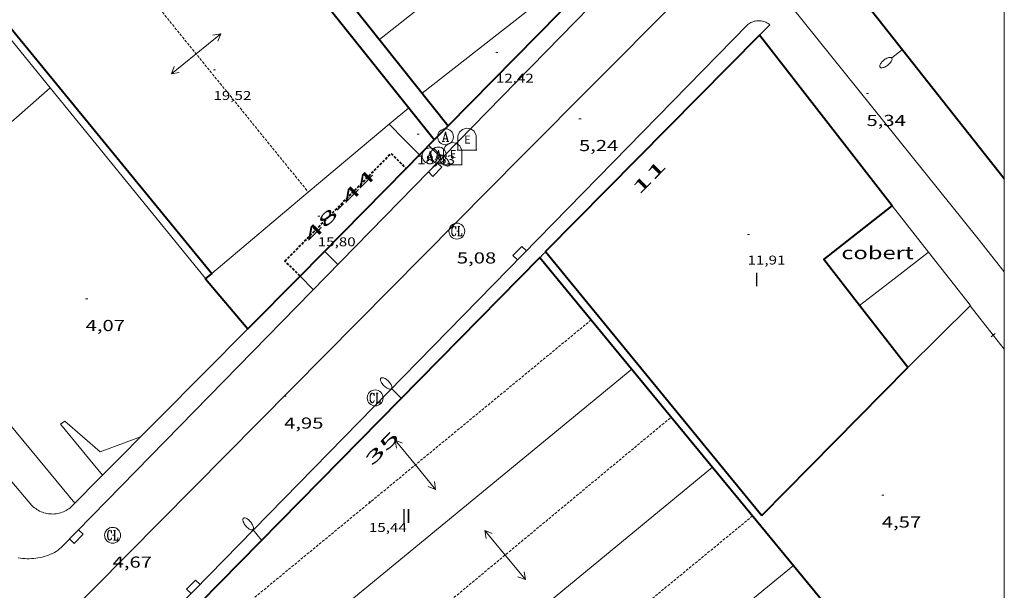
# Model space of a CAD drawing. Units: inches. Extents: x 451998 to 453001, y 4597494 to 4598002.
# Drawn here: x 452907 to 453000, y 4597584 to 4597638 of the extents above; entities that cross this region are included whole.
import ezdxf
from ezdxf.enums import TextEntityAlignment as Align

# ---------------------------------------------------------------- set-up
doc = ezdxf.new("R2010")
doc.units = ezdxf.units.IN
doc.header["$MEASUREMENT"] = 0
doc.linetypes.add('DGN Style 1', pattern=[7.28698677, 0.01212477, -7.274862000000001])
doc.linetypes.add('TRAZOS2', pattern=[0.375, 0.25, -0.125])
for name, color, linetype, lineweight in [('CARENER', 7, 'Continuous', 0), ('COBERT', 7, 'Continuous', 0), ('COTA ALTIMETRICA', 7, 'Continuous', 0), ('COTA EDIFICI', 7, 'Continuous', 0), ('EIX VIA URBANA PAVIMENTADA', 7, 'Continuous', 0), ('EMBORNAL', 7, 'Continuous', 0), ('FACANA COBERTA', 7, 'Continuous', 0), ('FACANA EXTERIOR', 7, 'Continuous', 0), ('FANAL', 7, 'Continuous', 0), ('FILAT', 7, 'Continuous', 0), ('LIMIT DE PAVIMENT', 7, 'Continuous', 0), ('LINIA VOLUMETRICA', 7, 'Continuous', 0), ('MARC FULL', 7, 'Continuous', 0), ('MUR', 7, 'Continuous', 0), ('REGISTRE AIGUA', 7, 'Continuous', 0), ('REGISTRE CLAVEGUERAM', 7, 'Continuous', 0), ('TAPIA', 7, 'Continuous', 0), ('TEXT DE NUMERO DE PLANTES', 7, 'Continuous', 0), ('TEXT DE NUMERO DE POLICIA', 7, 'Continuous', 0), ('VORERA', 7, 'Continuous', 0)]:
    doc.layers.add(name, color=color, linetype=linetype, lineweight=lineweight)
doc.layers.add('CONTENIDOR D ESCOMBRERIES', color=7, linetype='Continuous')
doc.styles.add('Style-Arial', font='ARIAL.TTF')
doc.linetypes.add('filat', pattern='A,0.25,[7,dgnlstyle-mataro.shx,S=0.008,R=0,X=0,Y=0],10.25', length=10.5)

# ---------------------------------------------------------------- blocks, each defined once
blk = doc.blocks.new('RCLAVC')
at = {"color": 0, "linetype": 'ByBlock', "lineweight": -2, "flags": 128}
for points in [[(-0.158, 0.43), (-0.122, 0.26), (-0.122, 0.6), (-0.158, 0.43), (-0.228, 0.544), (-0.332, 0.6), (-0.402, 0.6), (-0.508, 0.544), (-0.578, 0.43), (-0.612, 0.316), (-0.648, 0.146), (-0.648, -0.146), (-0.612, -0.316), (-0.578, -0.43), (-0.508, -0.544), (-0.402, -0.6), (-0.332, -0.6), (-0.228, -0.544), (-0.158, -0.43), (-0.122, -0.316)], [(-0.402, 0.6), (-0.472, 0.544), (-0.542, 0.43), (-0.578, 0.316), (-0.612, 0.146), (-0.612, -0.146), (-0.578, -0.316), (-0.542, -0.43), (-0.472, -0.544), (-0.402, -0.6)], [(0.122, 0.6), (0.368, 0.6)], [(0.226, 0.6), (0.226, -0.6)], [(0.262, 0.6), (0.262, -0.6)], [(0.122, -0.6), (0.648, -0.6), (0.648, -0.26), (0.612, -0.6)]]:
    blk.add_lwpolyline(points, dxfattribs=at)
at = {"color": 0, "linetype": 'ByBlock', "lineweight": -2}
blk.add_circle((-0.001401012718677521, -0.0007607361078262329), 1, dxfattribs=at)
blk = doc.blocks.new('SENTIT')
at = {"color": 0, "linetype": 'ByBlock', "lineweight": -2}
blk.add_line((0, 0), (3, 0), dxfattribs=at)
at = {"color": 0, "linetype": 'ByBlock', "lineweight": -2, "flags": 128}
blk.add_lwpolyline([(2.35, 0.376), (3, 0), (2.35, -0.374)], dxfattribs=at)
blk = doc.blocks.new('COTA')
at = {"color": 0, "linetype": 'ByBlock', "lineweight": -2}
blk.add_line((0, 0), (0.2, 0), dxfattribs=at)
blk = doc.blocks.new('RAIGUC')
at = {"color": 0, "linetype": 'ByBlock', "lineweight": -2, "flags": 128}
for points in [[(0.002, 0.6), (-0.33, -0.6)], [(0.002, 0.6), (0.332, -0.6)], [(0.002, 0.43), (0.284, -0.6)], [(-0.424, -0.6), (-0.14, -0.6)], [(-0.236, -0.26), (0.19, -0.26)], [(0.142, -0.6), (0.426, -0.6)]]:
    blk.add_lwpolyline(points, dxfattribs=at)
at = {"color": 0, "linetype": 'ByBlock', "lineweight": -2}
blk.add_circle((0.0002215649485588074, -0.001705031752586365), 1, dxfattribs=at)
blk = doc.blocks.new('EMBORN')
at = {"color": 0, "linetype": 'ByBlock', "lineweight": -2, "flags": 128}
blk.add_lwpolyline([(0, 0), (1.2, 0), (1.2, 0.6), (0, 0.6)], close=True, dxfattribs=at)
blk = doc.blocks.new('FANALP')
at = {"color": 0, "linetype": 'ByBlock', "lineweight": -2, "flags": 128}
for points in [[(1.3, 0), (0, 0)], [(2.7, 0), (2.692, 0.046), (2.668, 0.09), (2.63, 0.132), (2.576, 0.17), (2.51, 0.206), (2.432, 0.236), (2.344, 0.262), (2.248, 0.28), (2.146, 0.294), (2.04, 0.3), (1.936, 0.298), (1.83, 0.292), (1.73, 0.278), (1.636, 0.256), (1.55, 0.23), (1.474, 0.198), (1.41, 0.162), (1.36, 0.122), (1.326, 0.08), (1.304, 0.036), (1.3, -0.01), (1.312, -0.056), (1.34, -0.1), (1.382, -0.14), (1.438, -0.18), (1.508, -0.214), (1.588, -0.242), (1.678, -0.266), (1.776, -0.284), (1.878, -0.296), (1.982, -0.3), (2.088, -0.298), (2.192, -0.288), (2.292, -0.272), (2.384, -0.252), (2.468, -0.224), (2.54, -0.19), (2.602, -0.154), (2.648, -0.112), (2.68, -0.07), (2.698, -0.024), (2.7, 0)]]:
    blk.add_lwpolyline(points, dxfattribs=at)
blk = doc.blocks.new('CESCOM')
at = {"color": 0, "linetype": 'ByBlock', "lineweight": -2}
for p, q in [((-0.9400000000000001, 0.92), (-0.56, 1.26)), ((-0.56, 1.26), (-0.08, 1.42)), ((-0.08, 1.42), (0.42, 1.34)), ((0.42, 1.34), (0.86, 1.06)), ((-1.14, 0.44), (-0.9400000000000001, 0.92)), ((0.86, 1.06), (1.12, 0.62)), ((1.12, 0.62), (1.14, 0.44))]:
    blk.add_line(p, q, dxfattribs=at)
at = {"color": 0, "linetype": 'ByBlock', "lineweight": -2, "flags": 128}
for points in [[(-1.14, -1.36), (-1.14, 0.44)], [(0, 0), (0, 0)], [(0, 0), (0, 0)], [(1.14, -1.36), (1.14, 0.44)], [(-1.22, -1.36), (1.22, -1.36)]]:
    blk.add_lwpolyline(points, dxfattribs=at)
at = {"color": 0, "linetype": 'ByBlock', "lineweight": -2, "style": 'Style-Arial'}
blk.add_text('E', height=0.9999600000000001, dxfattribs=at).set_placement((0.07102271484375001, -0.02001999999999998), align=Align.MIDDLE_CENTER)

msp = doc.modelspace()

# ---------------------------------------------------------------- linework, layer by layer
at = {"layer": 'CARENER', "color": 1, "linetype": 'TRAZOS2', "lineweight": 20}
for points, elevation in [([(452913.7269615864, 4597646.877852837), (452934.349490764, 4597621.478038877)], 19.86402395564309), ([(452934.349490764, 4597621.478038877), (452934.3495493342, 4597621.477966739)], 19.30303152069028)]:
    msp.add_lwpolyline(points, dxfattribs=dict(at, elevation=elevation))
at = {"layer": 'CARENER', "color": 1, "linetype": 'TRAZOS2', "lineweight": 20, "extrusion": (-0.0002718639876435732, -0.0002239816913788752, 0.9999999379610851), "elevation": -1137.657112271873}
msp.add_lwpolyline([(452961.0299107883, 4597609.305257151), (452925.9726342317, 4597580.422477644)], dxfattribs=at)
at = {"layer": 'CARENER', "color": 1, "linetype": 'TRAZOS2', "lineweight": 20, "extrusion": (-0.001864715372715819, -0.001547544130697794, 0.999997063967561), "elevation": -7944.268842731997}
msp.add_lwpolyline([(452932.8981732829, 4597564.503128003), (452967.8295917897, 4597593.492942624)], dxfattribs=at)
at = {"layer": 'CARENER', "color": 1, "linetype": 'TRAZOS2', "lineweight": 20, "extrusion": (-0.001600111482546948, -0.001316528218873342, 0.9999978531960418), "elevation": -6762.260770834727}
msp.add_lwpolyline([(452975.7041488024, 4597586.049271125), (452940.6727702312, 4597557.226467256)], dxfattribs=at)
at = {"layer": 'COBERT', "color": 1, "linetype": 'Continuous', "lineweight": 0, "extrusion": (0.005371025989849454, -0.006818264490803565, 0.9999623309650969), "elevation": -28904.1537801947, "flags": 128}
msp.add_lwpolyline([(452986.2635169524, 4597525.627156084), (452982.8413361526, 4597529.971289761)], dxfattribs=at)
at = {"layer": 'COBERT', "color": 1, "linetype": 'Continuous', "lineweight": 0, "elevation": 9.163014206315202}
msp.add_lwpolyline([(452992.8545972292, 4597615.835514077), (452989.5975731045, 4597613.321534892), (452986.3396428433, 4597610.807628144)], dxfattribs=at)
at = {"layer": 'COBERT', "color": 1, "linetype": 'Continuous', "lineweight": 0, "elevation": 9.163014206315202, "flags": 128}
msp.add_lwpolyline([(452986.3396428433, 4597610.807628144), (452986.3395489784, 4597610.807555715)], dxfattribs=at)
at = {"layer": 'EIX VIA URBANA PAVIMENTADA', "color": 1, "linetype": 'Continuous', "lineweight": 20}
for points in [[(453000, 4597670.58305316, 5.98880667661298), (452996.918995358, 4597667.476563303, 5.971009257438401), (452954.4816062902, 4597624.87081924, 5.347008289988803), (452908.0231783619, 4597577.965099021, 4.7710073969584)], [(452974.8437929709, 4597645.313696438, 5.646008753558401), (452997.5426138755, 4597617.071480423, 5.267008165956801), (453000, 4597613.978068486, 5.239370355946418)]]:
    msp.add_polyline3d(points, dxfattribs=at)
at = {"layer": 'FACANA COBERTA', "color": 1, "linetype": 'TRAZOS2', "lineweight": 40}
msp.add_polyline3d([(452933.5734881434, 4597613.571960364, 16.3510253505904), (452932.1494965886, 4597614.975973345, 16.40502543431201), (452942.1525891029, 4597625.12491318, 15.9140246730656), (452943.5775806592, 4597623.720900192, 15.9030246560112)], dxfattribs=at)
at = {"layer": 'FACANA EXTERIOR', "color": 1, "linetype": 'Continuous', "lineweight": 40, "extrusion": (0.7124888578594024, -0.700393880344943, 0.04252105127531646), "elevation": -2897429.590087865, "flags": 128}
msp.add_lwpolyline([(3596252.762200822, 123329.0205210748), (3596282.885756744, 123328.0726623358), (3596282.966376198, 123328.0896777514)], dxfattribs=at)
at = {"layer": 'FACANA EXTERIOR', "color": 1, "linetype": 'Continuous', "lineweight": 40, "elevation": 16.33598649401604, "flags": 128}
msp.add_lwpolyline([(452933.6042987766, 4597645.22669632), (452947.528617203, 4597627.729876433)], dxfattribs=at)
at = {"layer": 'FACANA EXTERIOR', "color": 1, "linetype": 'Continuous', "lineweight": 40, "extrusion": (0.02197343494296479, 0.02229424679139125, 0.9995099472825731), "elevation": 112469.1786352565, "flags": 128}
msp.add_lwpolyline([(2904773.69576216, -3590678.119879663), (2904773.695762159, -3590679.972751931)], dxfattribs=at)
at = {"layer": 'FACANA EXTERIOR', "color": 1, "linetype": 'Continuous', "lineweight": 40, "extrusion": (0.02210580033792892, 0.02243066783895404, 0.9995039763461265), "elevation": 113156.3459587331, "flags": 128}
msp.add_lwpolyline([(2904603.685698326, -3590790.279883467), (2904603.685698325, -3590794.058521617)], dxfattribs=at)
at = {"layer": 'FACANA EXTERIOR', "color": 1, "linetype": 'Continuous', "lineweight": 40, "extrusion": (0.02205812765918235, 0.02237750300669401, 0.9995062212729627), "elevation": 112890.3210668535, "flags": 128}
msp.add_lwpolyline([(2904988.215099794, -3590473.31488134), (2904988.215099793, -3590487.572635418)], dxfattribs=at)
at = {"layer": 'FACANA EXTERIOR', "color": 1, "linetype": 'Continuous', "lineweight": 40}
for points in [[(452946.2286051798, 4597626.410884248, 18.47802864829121), (452923.4137859163, 4597654.893101515, 15.8590245877936), (452922.9997820423, 4597654.467103995, 19.65903047931361), (452916.6318295464, 4597662.029164038, 20.0280310514112)], [(452983.7057922485, 4597643.407626241, 12.3470191427888), (453000, 4597622.765763804, 13.02225680795727)], [(452906.0396251739, 4597637.258206001, 15.97502476764), (452925.2394770968, 4597613.819023981, 16.2990252699696), (452924.6632945854, 4597613.328245739, 16.44037066249337)], [(452976.9177276557, 4597636.281666698, 11.4270177164208), (452956.7215416193, 4597615.889788321, 11.2910175055664), (452977.131384492, 4597591.010594887, 10.9790170218416)], [(452989.4326248844, 4597620.179546783, 11.41101769162088), (452976.9177276557, 4597636.281666698, 11.4270177164208)], [(452986.3396428433, 4597610.807628144, 11.56000815969329), (452982.9755765715, 4597615.131587942, 11.6110180016944), (452989.4326248844, 4597620.179546783, 11.4110176916144)], [(452924.209932471, 4597582.706650647, 15.56193065649676), (452924.1492398972, 4597582.77998413, 15.5630241288752), (452956.1925365806, 4597615.333791474, 15.555024116472), (452972.4829493609, 4597595.553257216, 15.23636109929833)], [(452924.6632945854, 4597613.328245739, 16.44037066249337), (452924.6524723929, 4597613.319027659, 16.4430254932272), (452928.6502739232, 4597608.59682008, 16.57073280096095)], [(452928.6502739232, 4597608.59682008, 16.57073280096095), (452928.6594426934, 4597608.585989919, 16.57102569167841), (452933.5734881434, 4597613.571960364, 16.3510253505904)], [(452990.8895116604, 4597604.959512126, 11.49101781566837), (452986.3396428433, 4597610.807628144, 11.56000815969329)], [(452977.131384492, 4597591.010594887, 10.9790170218416), (452990.8895116604, 4597604.959512126, 11.4910178156464)], [(452972.4829493609, 4597595.553257216, 15.23636109929833), (452980.1113283969, 4597586.290544546, 15.08713944895854)], [(452980.1113283969, 4597586.290544546, 15.08713944895854), (452983.9121666428, 4597581.675399913, 15.01278979314872)]]:
    msp.add_polyline3d(points, dxfattribs=at)
at = {"layer": 'FILAT', "color": 7, "linetype": 'filat', "lineweight": 0, "elevation": 4.103006361277949}
msp.add_lwpolyline([(452906.0395534945, 4597627.811191354), (452909.9983961735, 4597631.310998757)], dxfattribs=at)
at = {"layer": 'FILAT', "color": 7, "linetype": 'filat', "lineweight": 0, "elevation": 4.167003388788495, "flags": 128}
msp.add_lwpolyline([(452909.9983961735, 4597631.310998757), (452909.9985861888, 4597631.31116674)], dxfattribs=at)
at = {"layer": 'LIMIT DE PAVIMENT', "color": 1, "linetype": 'Continuous', "lineweight": 20, "extrusion": (-0.771597083182108, -0.6360074300095605, 0.01151043863185239), "elevation": -3273568.550539714, "flags": 128}
msp.add_lwpolyline([(-3259649.04581939, 37687.40360390435), (-3259655.373844996, 37686.72455786668), (-3259658.915148643, 37686.77656139238)], dxfattribs=at)
at = {"layer": 'LIMIT DE PAVIMENT', "color": 1, "linetype": 'Continuous', "lineweight": 20}
for points in [[(452918.5203497027, 4597598.40205106, 3.923006082219201), (452914.699333141, 4597597.000077877, 3.978006167491201), (452911.3773499111, 4597599.889107563, 4.010006217104), (452910.9783471679, 4597599.609110156, 4.0340062543136), (452914.9361254406, 4597594.795305382, 4.682975886333803)], [(452914.9361254406, 4597594.795305382, 4.682975886333803), (452914.9363167778, 4597594.79507266, 4.6830072605232)]]:
    msp.add_polyline3d(points, dxfattribs=at)
at = {"layer": 'LINIA VOLUMETRICA', "color": 1, "linetype": 'Continuous', "lineweight": 20, "flags": 128}
for points, elevation in [([(452964.577821075, 4597654.467768416), (452952.8137577163, 4597645.168863368), (452941.0506689229, 4597635.869938205)], 14.48202239450662), ([(452941.9676307953, 4597627.871897517), (452943.3966009319, 4597626.429905768), (452944.8255922066, 4597624.987892689)], 18.38002858509995), ([(452934.349490764, 4597621.478038877), (452925.233477148, 4597613.827024041)], 17.2017676396736), ([(452972.4829493609, 4597595.553257216), (452972.4834117564, 4597595.553637203)], 14.06602014616206)]:
    msp.add_lwpolyline(points, dxfattribs=dict(at, elevation=elevation))
at = {"layer": 'LINIA VOLUMETRICA', "color": 1, "linetype": 'Continuous', "lineweight": 20, "extrusion": (0.5243560674544109, -0.6708919623196867, 0.5243612203611031), "elevation": -2847002.493901374, "flags": 128}
msp.add_lwpolyline([(3188121.919300754, 1753232.331433912), (3188136.912506354, 1753232.408944678), (3188151.904924059, 1753232.487629851)], dxfattribs=at)
at = {"layer": 'LINIA VOLUMETRICA', "color": 1, "linetype": 'Continuous', "lineweight": 20}
for points, elevation in [([(452943.8156242915, 4597629.42290723), (452941.9676307953, 4597627.871897517)], 18.13502811652143), ([(452941.9676307953, 4597627.871897517), (452934.5245507197, 4597621.624965634), (452934.349490764, 4597621.478038877)], 17.95283553635783), ([(452941.9676096586, 4597627.871918846), (452941.9676307953, 4597627.871897517)], 18.38002849635202), ([(452964.869470091, 4597604.797709297), (452947.3273335273, 4597590.383820051), (452929.7862186194, 4597575.968948597)], 13.95502163562924), ([(452937.4234195167, 4597566.74108927), (452954.9532752724, 4597581.147747878), (452972.4829493609, 4597595.553257216)], 13.94002262149034), ([(452980.1113283969, 4597586.290544546), (452962.5772170136, 4597571.911675713), (452945.044291747, 4597557.532959506)], 14.0660216957284), ([(452980.111353299, 4597586.290564967), (452980.1113283969, 4597586.290544546)], 14.0660218079247)]:
    msp.add_lwpolyline(points, dxfattribs=dict(at, elevation=elevation))
at = {"layer": 'MARC FULL', "color": 0, "linetype": 'Continuous'}
msp.add_lwpolyline([(453000, 4597500), (453000, 4598000)], dxfattribs=at)
at = {"layer": 'MUR', "color": 1, "linetype": 'Continuous', "lineweight": 20, "flags": 128}
for points, elevation in [([(452909.9983961735, 4597631.310998757), (452906.0396168819, 4597636.165204308)], 4.704464769070034), ([(452935.8725094019, 4597615.903946536), (452937.1425019396, 4597614.660934973)], 5.0210077845584), ([(452990.8895116604, 4597604.959512126), (452996.819565181, 4597610.80147619), (452992.8545972292, 4597615.835514079)], 10.61901646369733), ([(452933.5734881434, 4597613.571960364), (452934.8204803344, 4597612.287948911)], 4.984007727193601), ([(452928.6502739232, 4597608.59682008), (452928.6504427632, 4597608.596990012)], 5.112003630250245)]:
    msp.add_lwpolyline(points, dxfattribs=dict(at, elevation=elevation))
at = {"layer": 'MUR', "color": 1, "linetype": 'Continuous', "lineweight": 20}
for points, elevation in [([(452924.6632945854, 4597613.328245739), (452913.6135581579, 4597626.878132442), (452909.9983961735, 4597631.310998757)], 4.573008682435884), ([(452924.6634724793, 4597613.328027595), (452924.6632945854, 4597613.328245739)], 4.573007088620216), ([(452914.9361254406, 4597594.795305382), (452920.3173662073, 4597600.210040234), (452928.6502739232, 4597608.59682008)], 4.763120827999009), ([(452911.9832896572, 4597591.824090466), (452914.9361254406, 4597594.795305382)], 4.688007268276124)]:
    msp.add_lwpolyline(points, dxfattribs=dict(at, elevation=elevation))
at = {"layer": 'MUR', "color": 1, "linetype": 'Continuous', "lineweight": 20, "extrusion": (-0.01893599649208282, 1.421875528671034e-07, 0.9998206979438022), "elevation": -8568.971851611364, "flags": 128}
msp.add_lwpolyline([(-4597619.268842644, 452841.1500502774), (-4597618.990842234, 452840.8860025018), (-4597618.711841823, 452840.6219547263)], dxfattribs=at)
at = {"layer": 'TAPIA', "color": 1, "linetype": 'Continuous', "lineweight": 0}
for p, q in [((452998.7480666167, 4597607.857745557, 6.576988251591207), (452998.9446610905, 4597608.012182621, 6.576988251591207)), ((452998.9446610905, 4597608.012182621, 6.576988251591207), (452999.1412555633, 4597608.166619685, 6.576988251591207))]:
    msp.add_line(p, q, dxfattribs=at)
for points in [[(452996.7825648426, 4597610.764476411, 6.593010221787201), (452998.9446610905, 4597608.012182621, 6.576988251586998)], [(452998.9446610905, 4597608.012182621, 6.576988251586998), (453000, 4597606.668762906, 6.569167781718517)]]:
    msp.add_polyline3d(points, dxfattribs=at)
at = {"layer": 'VORERA', "color": 1, "linetype": 'Continuous', "lineweight": 0, "extrusion": (-0.00789090625061497, -0.008064861561155972, 0.9999363437772144), "elevation": -40648.18954168035, "flags": 128}
msp.add_lwpolyline([(452948.2422583239, 4597462.070239427), (452897.104864352, 4597409.808846748)], dxfattribs=at)
at = {"layer": 'VORERA', "color": 1, "linetype": 'Continuous', "lineweight": 0, "extrusion": (-0.007197329056406581, -0.007352599346221085, 0.9999470674677274), "elevation": -37059.25376448023, "flags": 128}
msp.add_lwpolyline([(452906.2332842108, 4597429.945038652), (452964.0924488768, 4597489.049288944)], dxfattribs=at)
at = {"layer": 'VORERA', "color": 1, "linetype": 'Continuous', "lineweight": 0, "elevation": 5.635008736504002, "flags": 128}
msp.add_lwpolyline([(452976.9177276557, 4597636.281666698), (452977.8937364833, 4597637.245660787)], dxfattribs=at)
at = {"layer": 'VORERA', "color": 1, "linetype": 'Continuous', "lineweight": 0, "extrusion": (0.01710172771932319, -0.02011322826505215, 0.9996514337296637), "elevation": -84722.00024741037, "flags": 128}
msp.add_lwpolyline([(3323219.724031605, 3208116.35475902), (3323219.724031606, 3208119.801607849)], dxfattribs=at)
at = {"layer": 'VORERA', "color": 1, "linetype": 'Continuous', "lineweight": 0}
for points in [[(452977.8937364833, 4597637.245660787, 5.635008736504002), (452977.804736884, 4597637.316661573, 5.6380087411552), (452977.7107372315, 4597637.381662386, 5.641008745806401), (452977.6127375197, 4597637.43966322, 5.642008747356801), (452977.5107377485, 4597637.490664073, 5.643008748907201), (452977.4047379104, 4597637.533664944, 5.643008748907201), (452977.2967380237, 4597637.570665821, 5.642008747356801), (452977.1867380656, 4597637.598666699, 5.640008744256002), (452977.0747380513, 4597637.619667581, 5.6380087411552), (452976.9617379747, 4597637.632668459, 5.634008734953602), (452976.8477378435, 4597637.638669332, 5.630008728752001), (452976.733737644, 4597637.635670193, 5.625008721000001), (452976.6197373838, 4597637.624671041, 5.619008711697601), (452976.507737066, 4597637.605671861, 5.612008700844801), (452976.3967366966, 4597637.579672663, 5.605008689992002), (452976.2887362712, 4597637.545673431, 5.597008677588803), (452976.1827357882, 4597637.50367417, 5.588008663635201), (452976.0797352567, 4597637.454674874, 5.579008649681602), (452975.9817346798, 4597637.398675532, 5.569008634177601), (452975.8867340545, 4597637.335676155, 5.559008618673601), (452975.7967333915, 4597637.26667673, 5.548008601619201), (452975.7857333061, 4597637.2576768, 5.547008600068802)], [(452911.9832896571, 4597591.82409046, 4.700007286880001), (452911.8722887642, 4597591.729091155, 4.707007297732801), (452911.7582879274, 4597591.642091885, 4.733007338043201), (452911.6402871298, 4597591.561092656, 4.759007378353601), (452911.5172863776, 4597591.487093475, 4.783007415563201), (452911.3902856648, 4597591.419094332, 4.805007449672002), (452911.2592850064, 4597591.359095233, 4.8270074837808), (452911.1252843965, 4597591.306096166, 4.847007514788802), (452910.9882838351, 4597591.260097137, 4.866007544246401), (452910.8482833221, 4597591.221098137, 4.884007572153601), (452910.7072828759, 4597591.191099161, 4.900007596960001), (452910.5642824721, 4597591.167100209, 4.915007620216), (452910.420282135, 4597591.152101278, 4.928007640371201), (452910.2752818496, 4597591.144102366, 4.939007657425601), (452910.1292816308, 4597591.145103475, 4.949007672929601), (452909.9842814666, 4597591.153104587, 4.9570076853328), (452909.8392813557, 4597591.168105712, 4.964007696185602), (452909.696281316, 4597591.192106835, 4.969007703937601), (452909.5532813296, 4597591.223107967, 4.972007708588802), (452909.4132814084, 4597591.262109089, 4.973007710139201), (452909.2752815511, 4597591.309110209, 4.972007708588802), (452909.1392817424, 4597591.362111324, 4.970007705488001), (452909.0072820006, 4597591.423112419, 4.967007700836802), (452908.8782823166, 4597591.491113503, 4.961007691534401), (452908.7532826918, 4597591.566114568, 4.954007680681602), (452908.6332831204, 4597591.647115604, 4.945007666728001), (452908.5172836006, 4597591.734116619, 4.934007649673601), (452908.4062841418, 4597591.828117607, 4.922007631068801), (452908.3002847286, 4597591.927118565, 4.908007609363201), (452908.2712849037, 4597591.95611883, 4.904007603161601)], [(452906.9942454261, 4597587.014120858, 4.767007390756801), (452907.1972454905, 4597586.981119267, 4.756007373702401), (452907.4012456171, 4597586.95611768, 4.746007358198402), (452907.6072458075, 4597586.939116091, 4.736007342694402), (452907.8122460571, 4597586.930114522, 4.726007327190401), (452908.0182463689, 4597586.929112957, 4.717007313236802), (452908.2242467413, 4597586.936111405, 4.708007299283201), (452908.430247167, 4597586.950109864, 4.699007285329601), (452908.6342476578, 4597586.973108351, 4.691007272926401), (452908.8382482093, 4597587.004106852, 4.6830072605232), (452909.0402488107, 4597587.042105378, 4.676007249670401), (452909.241249479, 4597587.089103926, 4.669007238817602), (452909.4402501972, 4597587.143102499, 4.662007227964801), (452909.637250973, 4597587.2051011, 4.656007218662402), (452909.8312517974, 4597587.274099736, 4.650007209360001), (452910.0222526777, 4597587.351098406, 4.645007201608002), (452910.2102536066, 4597587.435097109, 4.640007193856001), (452910.3952545839, 4597587.526095847, 4.636007187654401), (452910.5762556156, 4597587.625094625, 4.632007181452801), (452910.7532566868, 4597587.730093446, 4.6280071752512), (452911.170260262, 4597588.116090881, 4.602007134940801)]]:
    msp.add_polyline3d(points, dxfattribs=at)

# ---------------------------------------------------------------- block references
at = {"layer": 'CARENER', "color": 1, "linetype": 'Continuous', "lineweight": 20, "zscale": 1.0000015504}
for p, xscale, yscale, rotation in [((452923.7646318417, 4597634.515067259, 19.59203037543681), 1.000002867418572, 1.000002867418544, 39.07359714217315), ((452923.7646318417, 4597634.515067259, 19.59203037543681), 1.000002867418572, 1.000002867418544, 219.0735971421731), ((452944.4523699897, 4597595.77685023, 15.2590236575536), 1.000003239203587, 1.000003239203608, 129.4840916129646), ((452944.4523699897, 4597595.77685023, 15.2590236575536), 1.000003239203587, 1.000003239203608, 309.4840916129646), ((452952.9103185555, 4597587.269772866, 15.3290237660816), 1.000001550399994, 1.000001550399986, 129.6895017502695), ((452952.9103185555, 4597587.269772866, 15.3290237660816), 1.000001550399994, 1.000001550399986, 309.6895017502695)]:
    msp.add_blockref('SENTIT', p, dxfattribs=dict(at, xscale=xscale, yscale=yscale, rotation=rotation))
at = {"layer": 'CONTENIDOR D ESCOMBRERIES', "color": 7, "linetype": 'Continuous', "lineweight": 0, "xscale": 0.7500011627999923, "yscale": 0.7500011628000038, "zscale": 0.7500011628000001, "rotation": 359.9995652666702}
for p in [(452949.3176102572, 4597626.448860869, 5.555008612472001), (452947.9615977676, 4597625.079869035, 5.515008550456002)]:
    msp.add_blockref('CESCOM', p, dxfattribs=at)
at = {"layer": 'COTA ALTIMETRICA', "color": 7, "linetype": 'Continuous', "lineweight": 0, "xscale": 1.000001550400009, "yscale": 1.000001550399986, "zscale": 1.0000015504, "rotation": 359.9995652666707}
for p in [(452986.9987014094, 4597630.762581652, 5.344008285337601), (452959.8796414051, 4597628.395783748, 5.240008124096001), (452948.3595431928, 4597617.805854738, 5.080007876032001), (452913.3414405541, 4597611.43411056, 4.072006313228801), (452932.0653998159, 4597602.238954235, 4.9520076775808), (452988.4474164827, 4597592.914511979, 4.568007082227202), (452915.8892753175, 4597589.136056656, 4.670007240368001)]:
    msp.add_blockref('COTA', p, dxfattribs=at)
at = {"layer": 'COTA EDIFICI', "color": 7, "linetype": 'Continuous', "lineweight": 0, "xscale": 1.000001550400009, "yscale": 1.000001550399986, "zscale": 1.0000015504, "rotation": 359.9995652666707}
for p in [(452952.0386766177, 4597634.63885292, 12.4190192544176), (452925.3966229298, 4597633.007052538, 19.5230302684592), (452944.6106067458, 4597626.947897357, 18.53102873046241), (452935.2355335821, 4597619.220956511, 15.8030245009712), (452975.7785833731, 4597617.49864622, 11.9070184606128), (452940.0633367728, 4597592.295878134, 15.4430239428272)]:
    msp.add_blockref('COTA', p, dxfattribs=at)
at = {"layer": 'EMBORNAL', "color": 7, "linetype": 'Continuous', "lineweight": 0, "zscale": 1.0000015504}
for p, rotation in [((452946.5155891598, 4597624.240878707, 5.166008009366402), 225.6246072925114), ((452954.0845314458, 4597615.087807086, 5.235008116344001), 45.62460729251143), ((452912.6742742558, 4597589.653081851, 4.619007161297602), 225.6246072925114)]:
    msp.add_blockref('EMBORN', p, dxfattribs=dict(at, rotation=rotation))
at = {"layer": 'EMBORNAL', "color": 7, "linetype": 'Continuous', "lineweight": 0, "xscale": 1.000004122841699, "yscale": 1.000004122841716, "zscale": 1.0000015504, "rotation": 45.61139783631726}
msp.add_blockref('EMBORN', (452923.3022451245, 4597583.641991893, 4.781007412462402), dxfattribs=at)
at = {"layer": 'FANAL', "color": 7, "linetype": 'Continuous', "lineweight": 0, "zscale": 1.0000015504}
for p, xscale, yscale, rotation in [((452990.3987382903, 4597634.928562313, 12.6240195722496), 1.000002964834461, 1.000002964834465, 218.2868187602847), ((452943.1194155348, 4597602.051870072, 15.5580241211232), 1.000001550400006, 1.000001550399986, 135.4527299828166), ((452929.948293586, 4597588.670949262, 4.861007536494402), 0.9999985886984243, 0.9999985886984177, 129.6119900113445)]:
    msp.add_blockref('FANALP', p, dxfattribs=dict(at, xscale=xscale, yscale=yscale, rotation=rotation))
at = {"layer": 'FANAL', "color": 7, "linetype": 'Continuous', "lineweight": 0, "zscale": 1.0000015504, "rotation": 315.4178275357411}
msp.add_blockref('FANALP', (452945.7026003125, 4597625.876887411, 5.180008031072002), dxfattribs=at)
at = {"layer": 'REGISTRE AIGUA', "color": 5, "linetype": 'Continuous', "lineweight": 0, "xscale": 0.7500011627999923, "yscale": 0.7500011628000038, "zscale": 0.7500011628000001, "rotation": 359.9995652666702}
for p in [(452947.2876090296, 4597626.701876665, 5.200008062080001), (452945.8365931452, 4597624.904884887, 5.172008018668802), (452946.6135949569, 4597624.984879116, 5.181008032622401)]:
    msp.add_blockref('RAIGUC', p, dxfattribs=at)
at = {"layer": 'REGISTRE CLAVEGUERAM', "color": 7, "linetype": 'Continuous', "lineweight": 0, "xscale": 0.7500011627999923, "yscale": 0.7500011628000038, "zscale": 0.7500011628000001, "rotation": 359.9995652666702}
for p in [(452948.3595431928, 4597617.805854738, 5.080007876032001), (452940.6554119652, 4597602.084888819, 5.037007809364801), (452915.8892753175, 4597589.136056656, 4.670007240368001)]:
    msp.add_blockref('RCLAVC', p, dxfattribs=at)

# ---------------------------------------------------------------- texts
at = {"layer": 'COBERT', "color": 7, "linetype": 'Continuous', "lineweight": 20, "style": 'Style-Arial', "width": 1.366665}
msp.add_text('cobert', height=1.20000186048, rotation=359.99956526667, dxfattribs=at).set_placement((452988.0454453676, 4597615.76055045, 9.547014801668801), align=Align.MIDDLE_CENTER)
at = {"layer": 'COTA ALTIMETRICA', "color": 7, "linetype": 'Continuous', "lineweight": 0, "style": 'Style-Arial', "width": 1.333331428571429}
for s, p in [('5,34', (452986.9986862344, 4597628.762578551, 5.344008285337601)), ('5,24', (452959.8796262301, 4597626.395780647, 5.240008124096001)), ('5,08', (452948.3595280178, 4597615.805851637, 5.080007876032001)), ('4,07', (452913.341425379, 4597609.434107459, 4.072006313228801)), ('4,95', (452932.0653846408, 4597600.238951134, 4.9520076775808)), ('4,57', (452988.4474013076, 4597590.914508877, 4.568007082227202)), ('4,67', (452915.8892601425, 4597587.136053556, 4.670007240368001))]:
    msp.add_text(s, height=1.05000162792, rotation=359.99956526667, dxfattribs=at).set_placement(p, align=Align.TOP_LEFT)
at = {"layer": 'COTA EDIFICI', "color": 7, "linetype": 'Continuous', "lineweight": 0, "style": 'Style-Arial', "width": 1.25}
for s, p in [('12,42', (452952.0386614426, 4597632.63884982, 12.4190192544176)), ('19,52', (452925.3966077548, 4597631.007049438, 19.5230302684592)), ('18,53', (452944.6105915707, 4597624.947894257, 18.53102873046241)), ('15,80', (452935.235518407, 4597617.22095341, 15.8030245009712)), ('11,91', (452975.778568198, 4597615.498643119, 11.9070184606128)), ('15,44', (452940.0633215978, 4597590.295875033, 15.4430239428272))]:
    msp.add_text(s, height=0.8400013023360002, rotation=359.99956526667, dxfattribs=at).set_placement(p, align=Align.TOP_LEFT)
at = {"layer": 'TEXT DE NUMERO DE PLANTES', "color": 7, "linetype": 'Continuous', "lineweight": 0, "style": 'Style-Arial', "width": 0.8076910650906692}
for s, p in [('I', (452976.6300139258, 4597613.239634157)), ('II', (452943.5902551844, 4597590.9578503))]:
    msp.add_text(s, height=1.300004015523101, rotation=359.99956526667, dxfattribs=at).set_placement(p, align=Align.MIDDLE_CENTER)
at = {"layer": 'TEXT DE NUMERO DE POLICIA', "color": 7, "linetype": 'DGN Style 1', "lineweight": 20, "style": 'Style-Arial'}
for s, height, rotation, width, p in [('11', 1.120003736451101, 45.27624520205254, 2.249995982150032, (452966.473703164, 4597622.895223805)), ('48-44', 1.120003736451101, 45.41179891252727, 2.249995982150032, (452937.2697637194, 4597620.170252944)), ('35', 1.119997736441799, 45.45279888489886, 2.250002678580995, (452941.2958877287, 4597597.349233179))]:
    msp.add_text(s, height=height, rotation=rotation, dxfattribs=dict(at, width=width)).set_placement(p, align=Align.MIDDLE_CENTER)

doc.saveas('drawing.dxf')
